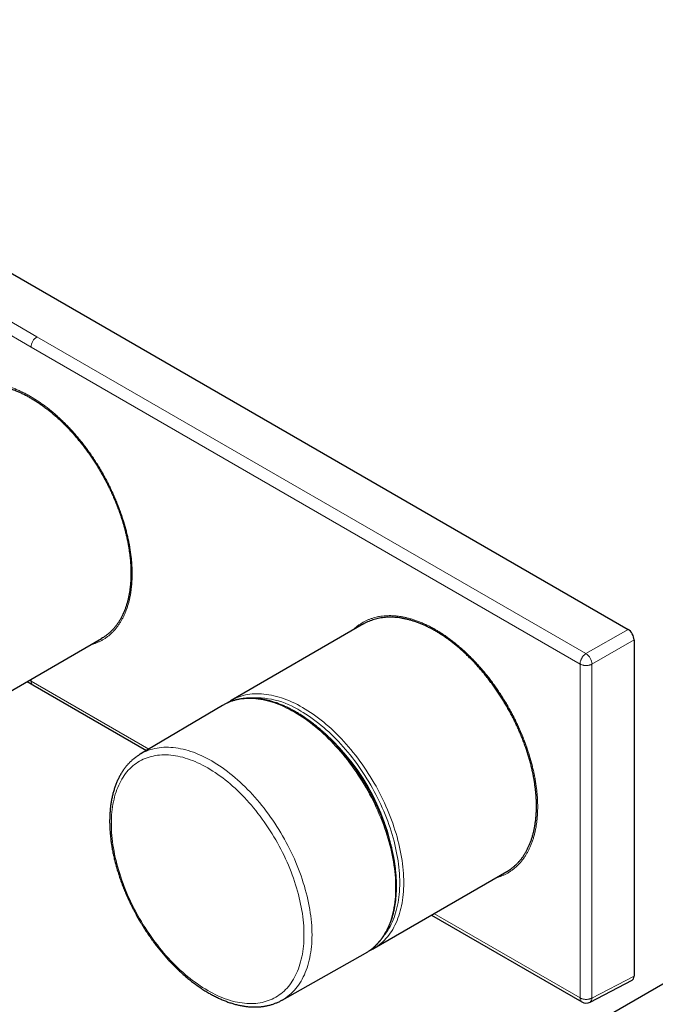
# Model space of a CAD drawing. Units: millimetres. Extents: x 8 to 1157, y 10 to 1044.
# Drawn here: x 837 to 948, y 211 to 383 of the extents above; entities that cross this region are included whole.
import ezdxf

# ---------------------------------------------------------------- set-up
doc = ezdxf.new("R2010")
doc.units = ezdxf.units.MM

msp = doc.modelspace()

# ---------------------------------------------------------------- linework, layer by layer
at = {"color": 7, "linetype": 'Continuous', "lineweight": 30}
for p, q in [((751.29, 387.31), (943.62, 276.28)), ((897.37, 277.22), (874.22, 263.85)), ((830.77, 262.68), (851.56, 274.68)), ((944.68, 274.44), (944.68, 215.65)), ((838.52, 267.15), (839.54, 266.56)), ((839.53, 266.56), (859.4, 255.1)), ((872.73, 262.99), (858.32, 254.46)), ((899.22, 220.55), (922.43, 233.95)), ((972.84, 227.62), (939.6, 208.44)), ((909.24, 226.34), (935.54, 211.16)), ((883.14, 211.48), (897.73, 219.69)), ((936.98, 211.13), (944.35, 214.95))]:
    msp.add_line(p, q, dxfattribs=at)
at = {"color": 252, "linetype": 'Continuous', "lineweight": 0}
for p, q in [((840.26, 327.42), (744.3, 382.84)), ((839.22, 325.63), (743.27, 381.02)), ((936.26, 272.03), (840.26, 327.42)), ((935.23, 270.21), (839.22, 325.63)), ((943.62, 276.28), (936.26, 272.03)), ((944.68, 274.44), (937.32, 270.19)), ((839.22, 267.22), (838.93, 267.39)), ((839.22, 267.55), (839.22, 267.22)), ((859.81, 255.34), (839.22, 267.22)), ((935.23, 211.85), (909.68, 226.59)), ((944.68, 215.65), (937.32, 211.84))]:
    msp.add_line(p, q, dxfattribs=at)
at = {"color": 252, "linetype": 'Continuous', "lineweight": 0, "flags": 128}
for points in [[(897.89, 219.79), (898.13, 219.93), (898.44, 220.14), (898.75, 220.37), (899.04, 220.61), (899.33, 220.86), (899.6, 221.13), (899.87, 221.42), (900.13, 221.71), (900.38, 222.02), (900.61, 222.34), (900.84, 222.68), (901.05, 223.03), (901.26, 223.39), (901.45, 223.76), (901.64, 224.15), (901.81, 224.54), (901.97, 224.95), (902.12, 225.37), (902.25, 225.8), (902.38, 226.25), (902.49, 226.7), (902.59, 227.16), (902.68, 227.63), (902.76, 228.11), (902.83, 228.6), (902.88, 229.1), (902.93, 229.61), (902.96, 230.13), (902.97, 230.65), (902.98, 231.18), (902.97, 231.72), (902.96, 232.26), (902.93, 232.81), (902.88, 233.37), (902.83, 233.93), (902.76, 234.5), (902.68, 235.07), (902.59, 235.65), (902.49, 236.23), (902.38, 236.81), (902.25, 237.4), (902.12, 237.99), (901.97, 238.58), (901.81, 239.17), (901.64, 239.77), (901.45, 240.36), (901.26, 240.96), (901.05, 241.56), (900.84, 242.16), (900.61, 242.75), (900.38, 243.35), (900.13, 243.94), (899.87, 244.54), (899.6, 245.13), (899.33, 245.71), (899.04, 246.3), (898.75, 246.88), (898.44, 247.46), (898.13, 248.03), (897.8, 248.6), (897.47, 249.17), (897.13, 249.72), (896.78, 250.28), (896.43, 250.82), (896.07, 251.37), (895.69, 251.9), (895.32, 252.43), (894.93, 252.94), (894.54, 253.46), (894.14, 253.96), (893.74, 254.45), (893.33, 254.94), (892.91, 255.41), (892.49, 255.88), (892.07, 256.34), (891.64, 256.78), (891.21, 257.22), (890.77, 257.64), (890.33, 258.06), (889.88, 258.46), (889.43, 258.85), (888.98, 259.23), (888.53, 259.59), (888.07, 259.95), (887.61, 260.29), (887.15, 260.62), (886.69, 260.93), (886.23, 261.23), (885.77, 261.52), (885.31, 261.79), (884.84, 262.05), (884.38, 262.3), (883.92, 262.53), (883.46, 262.75), (883, 262.95), (882.54, 263.14), (882.08, 263.31), (881.63, 263.47), (881.18, 263.61), (880.73, 263.74), (880.29, 263.85), (879.84, 263.95), (879.41, 264.03), (878.97, 264.1), (878.54, 264.15), (878.12, 264.18), (877.7, 264.2), (877.28, 264.2), (876.87, 264.19), (876.47, 264.16), (876.07, 264.12), (875.68, 264.06), (875.29, 263.98), (874.92, 263.89), (874.55, 263.79), (874.18, 263.67), (873.83, 263.53), (873.48, 263.38), (873.14, 263.21), (872.9, 263.09)], [(886.72, 262.62), (886.26, 262.88), (885.8, 263.12), (885.34, 263.35), (884.88, 263.57), (884.42, 263.77), (883.96, 263.96), (883.5, 264.13), (883.05, 264.29), (882.6, 264.43), (882.15, 264.56), (881.7, 264.67), (881.26, 264.77), (880.82, 264.85), (880.39, 264.92), (879.96, 264.97), (879.53, 265), (879.11, 265.02), (878.7, 265.02), (878.29, 265.01), (877.88, 264.98), (877.49, 264.94), (877.1, 264.88), (876.71, 264.81), (876.33, 264.72), (875.96, 264.61), (875.6, 264.49), (875.24, 264.35), (874.89, 264.2), (874.55, 264.03), (874.38, 263.94)], [(900.94, 222.77), (901.14, 223.02), (901.37, 223.33), (901.59, 223.66), (901.81, 224.01), (902.01, 224.36), (902.2, 224.73), (902.38, 225.1), (902.54, 225.49), (902.7, 225.89), (902.85, 226.3), (902.98, 226.73), (903.1, 227.16), (903.22, 227.6), (903.32, 228.06), (903.4, 228.52), (903.48, 228.99), (903.55, 229.47), (903.6, 229.96), (903.64, 230.46), (903.67, 230.96), (903.69, 231.48), (903.69, 232), (903.69, 232.52), (903.67, 233.06), (903.64, 233.6), (903.6, 234.14), (903.55, 234.69), (903.48, 235.25), (903.4, 235.81), (903.32, 236.38), (903.22, 236.94), (903.1, 237.52), (902.98, 238.09), (902.85, 238.67), (902.7, 239.25), (902.54, 239.83), (902.38, 240.41), (902.2, 241), (902.01, 241.58), (901.81, 242.17), (901.59, 242.76), (901.37, 243.34), (901.14, 243.92), (900.9, 244.51), (900.65, 245.09), (900.39, 245.67), (900.11, 246.24), (899.83, 246.82), (899.54, 247.39), (899.24, 247.95), (898.94, 248.51), (898.62, 249.07), (898.29, 249.63), (897.96, 250.17), (897.62, 250.72), (897.27, 251.25), (896.92, 251.78), (896.55, 252.3), (896.18, 252.82), (895.8, 253.33), (895.42, 253.83), (895.03, 254.32), (894.64, 254.81), (894.23, 255.28), (893.83, 255.75), (893.42, 256.21), (893, 256.65), (892.58, 257.09), (892.15, 257.52), (891.72, 257.93), (891.29, 258.34), (890.85, 258.73), (890.41, 259.12), (889.97, 259.49), (889.53, 259.85), (889.08, 260.19), (888.63, 260.53), (888.18, 260.85), (887.73, 261.16), (887.28, 261.45), (886.82, 261.74), (886.37, 262)], [(899.39, 220.65), (899.55, 220.75), (899.86, 220.96), (900.17, 221.19), (900.46, 221.43), (900.75, 221.68), (901.02, 221.95), (901.29, 222.23), (901.55, 222.53), (901.8, 222.84), (902.03, 223.16), (902.26, 223.49), (902.47, 223.84), (902.68, 224.2), (902.87, 224.58), (903.06, 224.96), (903.23, 225.36), (903.39, 225.77), (903.54, 226.19), (903.67, 226.62), (903.8, 227.06), (903.91, 227.51), (904.01, 227.98), (904.1, 228.45), (904.18, 228.93), (904.25, 229.42), (904.3, 229.92), (904.35, 230.43), (904.38, 230.94), (904.39, 231.47), (904.4, 232), (904.39, 232.54), (904.38, 233.08), (904.35, 233.63), (904.3, 234.19), (904.25, 234.75), (904.18, 235.32), (904.1, 235.89), (904.01, 236.46), (903.91, 237.04), (903.8, 237.63), (903.67, 238.22), (903.54, 238.81), (903.39, 239.4), (903.23, 239.99), (903.06, 240.59), (902.87, 241.18), (902.68, 241.78), (902.47, 242.38), (902.26, 242.97), (902.03, 243.57), (901.8, 244.17), (901.55, 244.76), (901.29, 245.35), (901.02, 245.95), (900.75, 246.53), (900.46, 247.12), (900.17, 247.7), (899.86, 248.28), (899.55, 248.85), (899.22, 249.42), (898.89, 249.99), (898.55, 250.54), (898.2, 251.1), (897.85, 251.64), (897.48, 252.19), (897.11, 252.72), (896.74, 253.25), (896.35, 253.76), (895.96, 254.28), (895.56, 254.78), (895.16, 255.27), (894.75, 255.76), (894.33, 256.23), (893.91, 256.7), (893.49, 257.16), (893.06, 257.6), (892.62, 258.04), (892.19, 258.46), (891.74, 258.88), (891.3, 259.28), (890.85, 259.67), (890.4, 260.05), (889.94, 260.41), (889.49, 260.77), (889.03, 261.11), (888.57, 261.44), (888.11, 261.75), (887.65, 262.05), (887.19, 262.34), (886.72, 262.62)], [(858.32, 254.46), (858.4, 254.51), (858.73, 254.69), (859.07, 254.85), (859.41, 255), (859.76, 255.14), (860.12, 255.26), (860.49, 255.36), (860.87, 255.45), (861.25, 255.53), (861.64, 255.59), (862.03, 255.63), (862.43, 255.66), (862.84, 255.67), (863.25, 255.67), (863.67, 255.65), (864.09, 255.61), (864.52, 255.56), (864.95, 255.5), (865.38, 255.42), (865.82, 255.32), (866.27, 255.21), (866.71, 255.08), (867.16, 254.94), (867.61, 254.79), (868.06, 254.61), (868.52, 254.43), (868.97, 254.23), (869.43, 254.01), (869.89, 253.78), (870.35, 253.54), (870.81, 253.28), (871.27, 253.01), (871.73, 252.72), (872.18, 252.42), (872.64, 252.11), (873.1, 251.78), (873.55, 251.44), (874, 251.09), (874.46, 250.73), (874.9, 250.35), (875.35, 249.97), (875.79, 249.57), (876.23, 249.16), (876.66, 248.73), (877.1, 248.3), (877.52, 247.86), (877.94, 247.41), (878.36, 246.94), (878.77, 246.47), (879.18, 245.99), (879.58, 245.5), (879.98, 245), (880.36, 244.49), (880.75, 243.98), (881.12, 243.45), (881.49, 242.92), (881.85, 242.39), (882.2, 241.84), (882.55, 241.29), (882.89, 240.74), (883.22, 240.18), (883.54, 239.61), (883.85, 239.05), (884.15, 238.47), (884.44, 237.89), (884.73, 237.31), (885, 236.73), (885.27, 236.14), (885.52, 235.55), (885.77, 234.96), (886, 234.37), (886.23, 233.78), (886.44, 233.19), (886.65, 232.59), (886.84, 232), (887.02, 231.41), (887.19, 230.82), (887.35, 230.23), (887.5, 229.64), (887.63, 229.06), (887.76, 228.47), (887.87, 227.89), (887.97, 227.32), (888.06, 226.75), (888.14, 226.18), (888.2, 225.62), (888.26, 225.06), (888.3, 224.51), (888.33, 223.96), (888.35, 223.42), (888.36, 222.88)], [(853.27, 242.33), (853.27, 241.82), (853.29, 241.3), (853.32, 240.78), (853.36, 240.25), (853.41, 239.71), (853.47, 239.17), (853.55, 238.63), (853.63, 238.08), (853.73, 237.52), (853.84, 236.97), (853.96, 236.41), (854.09, 235.85), (854.23, 235.28), (854.38, 234.72), (854.55, 234.15), (854.72, 233.58), (854.91, 233.01), (855.1, 232.44), (855.31, 231.87), (855.52, 231.31), (855.75, 230.74), (855.98, 230.17), (856.23, 229.61), (856.48, 229.04), (856.75, 228.48), (857.02, 227.93), (857.3, 227.37), (857.59, 226.82), (857.89, 226.28), (858.2, 225.73), (858.51, 225.2), (858.84, 224.66), (859.17, 224.14), (859.51, 223.61), (859.85, 223.1), (860.21, 222.59), (860.57, 222.09), (860.93, 221.59), (861.31, 221.11), (861.69, 220.63), (862.07, 220.16), (862.46, 219.7), (862.86, 219.24), (863.26, 218.8), (863.66, 218.36), (864.07, 217.94), (864.48, 217.52), (864.9, 217.12), (865.32, 216.72), (865.75, 216.34), (866.17, 215.97), (866.6, 215.61), (867.04, 215.26), (867.47, 214.92), (867.91, 214.6), (868.35, 214.29), (868.78, 213.99), (869.22, 213.7), (869.67, 213.42), (870.11, 213.16), (870.55, 212.91), (870.99, 212.68), (871.43, 212.46), (871.87, 212.25), (872.3, 212.06), (872.74, 211.88), (873.18, 211.72), (873.61, 211.57), (874.04, 211.43), (874.46, 211.31), (874.89, 211.2), (875.31, 211.11), (875.73, 211.03), (876.14, 210.97), (876.55, 210.92), (876.96, 210.89), (877.36, 210.87), (877.75, 210.87), (878.14, 210.88), (878.53, 210.91), (878.91, 210.95), (879.28, 211), (879.64, 211.08), (880.01, 211.16), (880.36, 211.26), (880.7, 211.38), (881.04, 211.51), (881.37, 211.65), (881.7, 211.81), (882.01, 211.98), (882.32, 212.17), (882.62, 212.37), (882.91, 212.59), (883.19, 212.82), (883.47, 213.06), (883.73, 213.31), (883.99, 213.58), (884.23, 213.86), (884.47, 214.16), (884.69, 214.47), (884.91, 214.79), (885.11, 215.12), (885.31, 215.46), (885.49, 215.82), (885.67, 216.19), (885.83, 216.56), (885.98, 216.95), (886.12, 217.35), (886.25, 217.76), (886.37, 218.19), (886.48, 218.62), (886.58, 219.06), (886.67, 219.51), (886.74, 219.97), (886.8, 220.43), (886.85, 220.91), (886.9, 221.39), (886.92, 221.88), (886.94, 222.38), (886.95, 222.89), (886.94, 223.4), (886.92, 223.92), (886.9, 224.44), (886.85, 224.97), (886.8, 225.51), (886.74, 226.05), (886.67, 226.59), (886.58, 227.14), (886.48, 227.7), (886.37, 228.25), (886.25, 228.81), (886.12, 229.37), (885.98, 229.94), (885.83, 230.5), (885.67, 231.07), (885.49, 231.64), (885.31, 232.21), (885.11, 232.78), (884.91, 233.35), (884.69, 233.91), (884.47, 234.48), (884.23, 235.05), (883.99, 235.61), (883.73, 236.18), (883.47, 236.74), (883.19, 237.29), (882.91, 237.85), (882.62, 238.4), (882.32, 238.94), (882.01, 239.49), (881.7, 240.02), (881.37, 240.56), (881.04, 241.08), (880.7, 241.6), (880.36, 242.12), (880.01, 242.63), (879.64, 243.13), (879.28, 243.62), (878.91, 244.11), (878.53, 244.59), (878.14, 245.06), (877.75, 245.52), (877.36, 245.98), (876.96, 246.42), (876.55, 246.86), (876.14, 247.28), (875.73, 247.7), (875.31, 248.1), (874.89, 248.5), (874.46, 248.88), (874.04, 249.25), (873.61, 249.61), (873.18, 249.96), (872.74, 250.3), (872.3, 250.62), (871.87, 250.93), (871.43, 251.23), (870.99, 251.52), (870.55, 251.8), (870.11, 252.06), (869.67, 252.3), (869.22, 252.54), (868.78, 252.76), (868.35, 252.97), (867.91, 253.16), (867.47, 253.34), (867.04, 253.5), (866.6, 253.65), (866.17, 253.79), (865.75, 253.91), (865.32, 254.02), (864.9, 254.11), (864.48, 254.19), (864.07, 254.25), (863.66, 254.3), (863.26, 254.33), (862.86, 254.35), (862.46, 254.35), (862.07, 254.34), (861.69, 254.31), (861.31, 254.27), (860.93, 254.21), (860.57, 254.14), (860.21, 254.06), (859.85, 253.96), (859.51, 253.84), (859.17, 253.71), (858.84, 253.57), (858.51, 253.41), (858.2, 253.24), (857.89, 253.05), (857.59, 252.85), (857.3, 252.63), (857.02, 252.4), (856.75, 252.16), (856.48, 251.91), (856.23, 251.64), (855.98, 251.36), (855.75, 251.06), (855.52, 250.75), (855.31, 250.43), (855.1, 250.1), (854.91, 249.76), (854.72, 249.4), (854.55, 249.03), (854.38, 248.66), (854.23, 248.27), (854.09, 247.87), (853.96, 247.45), (853.84, 247.03), (853.73, 246.6), (853.63, 246.16), (853.55, 245.71), (853.47, 245.25), (853.41, 244.79), (853.36, 244.31), (853.32, 243.83), (853.29, 243.34), (853.27, 242.84), (853.27, 242.33)], [(888.36, 222.88), (888.35, 222.36), (888.33, 221.84), (888.3, 221.33), (888.26, 220.82), (888.2, 220.33), (888.14, 219.84), (888.06, 219.36), (887.97, 218.89), (887.87, 218.43), (887.76, 217.98), (887.63, 217.55), (887.5, 217.12), (887.35, 216.7), (887.19, 216.3), (887.02, 215.9), (886.84, 215.52), (886.65, 215.15), (886.44, 214.79), (886.23, 214.44), (886, 214.11), (885.77, 213.79), (885.52, 213.48), (885.27, 213.19), (885, 212.91), (884.73, 212.64), (884.44, 212.39), (884.15, 212.15), (883.85, 211.93), (883.54, 211.72), (883.22, 211.52), (883.14, 211.48)]]:
    msp.add_lwpolyline(points, dxfattribs=at)
at = {"color": 7, "linetype": 'Continuous', "lineweight": 30, "flags": 128}
for points in [[(874.38, 263.94), (874.22, 263.85), (874.06, 263.76)], [(872.9, 263.09), (872.81, 263.03), (872.73, 262.99)], [(899.05, 220.46), (899.22, 220.55), (899.39, 220.65)], [(897.73, 219.69), (897.8, 219.74), (897.89, 219.79)]]:
    msp.add_lwpolyline(points, dxfattribs=at)
at = {"color": 252, "linetype": 'Continuous', "lineweight": 0}
for centre, radius, start, end in [((841.53, 325.49), 2.31, 123.5032, 176.6689), ((934.92, 270.03), 2.41, 3.9301, 56.07), ((878.53, 249.86), 14.46, 57.143, 95.9728), ((865.31, 229.84), 37.91, 9.4372, 50.4189), ((936.56, 211.77), 0.769, 303.5016, 4.6223)]:
    msp.add_arc(centre, radius, start, end, dxfattribs=at)
at = {"color": 7, "linetype": 'Continuous', "lineweight": 30}
msp.add_arc((936.29, 212.46), 1.5, 240.0074, 297.4004, dxfattribs=at)
for centre, ratio, start_param, end_param in [((943.62, 275.05), 0.577777, 3.927415, 5.497526), ((943.62, 216.26), 0.576986, 3.115429, 3.926729)]:
    msp.add_ellipse(centre, major_axis=(-0.75, 1.3), ratio=ratio, start_param=start_param, end_param=end_param, dxfattribs=at)
at = {"color": 252, "linetype": 'Continuous', "lineweight": 0}
msp.add_ellipse((937.43, 240.31), major_axis=(0, 120.74), ratio=0.000943, start_param=1.320686, end_param=1.80888, dxfattribs=at)
for points, knots in [([(839.1, 317.01), (838.88, 317.13), (838.44, 317.38), (837.79, 317.71), (837.13, 318.02), (836.48, 318.3), (835.84, 318.55), (835.2, 318.76), (834.59, 318.95), (833.99, 319.1), (833.4, 319.22), (832.82, 319.32), (832.23, 319.39), (831.64, 319.43), (831.04, 319.44), (830.46, 319.43), (829.89, 319.37), (829.33, 319.29), (828.8, 319.18), (828.28, 319.05), (827.79, 318.89), (827.32, 318.7), (826.86, 318.48), (826.4, 318.24), (825.95, 317.96), (825.51, 317.65), (825.09, 317.3), (824.79, 317.04), (824.64, 316.88), (824.61, 316.86)], [0, 0, 0, 0, 0.0391062, 0.0781226, 0.1171018, 0.1560964, 0.1951589, 0.2342846, 0.2710941, 0.3078536, 0.3446074, 0.3813997, 0.4182743, 0.4573761, 0.4963901, 0.5353689, 0.5743653, 0.6134317, 0.65256, 0.6893702, 0.72613, 0.7628837, 0.7996753, 0.8365489, 0.8756508, 0.914665, 0.9536439, 0.9926401, 1, 1, 1, 1]), ([(849.64, 273.57), (849.71, 273.59), (849.95, 273.65), (850.34, 273.78), (850.81, 273.96), (851.27, 274.18), (851.72, 274.42), (852.17, 274.69), (852.6, 275), (853.02, 275.34), (853.41, 275.71), (853.79, 276.1), (854.14, 276.52), (854.47, 276.95), (854.77, 277.39), (855.05, 277.86), (855.32, 278.35), (855.57, 278.87), (855.8, 279.43), (856.02, 280.01), (856.21, 280.62), (856.38, 281.25), (856.53, 281.91), (856.65, 282.56), (856.74, 283.23), (856.82, 283.89), (856.87, 284.57), (856.9, 285.27), (856.91, 285.99), (856.9, 286.74), (856.87, 287.52), (856.81, 288.3), (856.72, 289.1), (856.62, 289.91), (856.49, 290.72), (856.34, 291.51), (856.18, 292.3), (855.99, 293.08), (855.79, 293.88), (855.56, 294.69), (855.3, 295.52), (855.02, 296.37), (854.72, 297.22), (854.4, 298.06), (854.05, 298.91), (853.69, 299.73), (853.32, 300.54), (852.95, 301.32), (852.55, 302.1), (852.14, 302.87), (851.7, 303.65), (851.24, 304.44), (850.76, 305.22), (850.26, 306), (849.74, 306.76), (849.21, 307.51), (848.68, 308.24), (848.14, 308.93), (847.6, 309.59), (847.06, 310.24), (846.5, 310.87), (845.93, 311.49), (845.33, 312.11), (844.71, 312.72), (844.09, 313.31), (843.46, 313.87), (842.82, 314.41), (842.19, 314.92), (841.56, 315.39), (840.95, 315.83), (840.33, 316.25), (839.72, 316.64), (839.3, 316.89), (839.1, 317.01)], [0, 0, 0, 0, 0.006039, 0.019792, 0.033542, 0.047306, 0.061101, 0.07573, 0.090325, 0.104908, 0.119497, 0.134112, 0.148751, 0.162523, 0.176275, 0.190025, 0.203789, 0.217584, 0.232213, 0.246808, 0.261391, 0.27598, 0.290596, 0.305234, 0.319006, 0.332758, 0.346508, 0.360273, 0.374067, 0.388696, 0.403292, 0.417874, 0.432463, 0.447079, 0.461718, 0.475489, 0.489241, 0.502991, 0.516756, 0.530551, 0.545179, 0.559775, 0.574357, 0.588947, 0.603562, 0.618201, 0.631972, 0.645725, 0.659475, 0.673239, 0.687034, 0.701662, 0.716258, 0.730841, 0.74543, 0.760045, 0.774684, 0.788455, 0.802208, 0.815958, 0.829722, 0.843517, 0.858146, 0.872742, 0.887325, 0.901914, 0.916529, 0.931166, 0.944937, 0.958689, 0.972439, 0.986204, 1, 1, 1, 1]), ([(920.5, 232.83), (920.57, 232.85), (920.81, 232.91), (921.2, 233.05), (921.68, 233.23), (922.14, 233.44), (922.59, 233.69), (923.04, 233.97), (923.48, 234.28), (923.9, 234.62), (924.3, 234.99), (924.68, 235.38), (925.03, 235.8), (925.36, 236.23), (925.67, 236.68), (925.95, 237.15), (926.22, 237.64), (926.47, 238.16), (926.71, 238.72), (926.92, 239.31), (927.12, 239.92), (927.29, 240.55), (927.44, 241.2), (927.56, 241.86), (927.66, 242.53), (927.73, 243.19), (927.79, 243.87), (927.82, 244.56), (927.83, 245.29), (927.82, 246.04), (927.78, 246.81), (927.72, 247.6), (927.64, 248.4), (927.53, 249.21), (927.4, 250.01), (927.25, 250.81), (927.09, 251.59), (926.9, 252.38), (926.69, 253.17), (926.46, 253.98), (926.2, 254.81), (925.92, 255.66), (925.61, 256.5), (925.29, 257.35), (924.94, 258.19), (924.58, 259.02), (924.21, 259.82), (923.82, 260.6), (923.43, 261.37), (923.01, 262.14), (922.57, 262.92), (922.11, 263.7), (921.62, 264.49), (921.12, 265.27), (920.6, 266.03), (920.06, 266.78), (919.53, 267.5), (918.99, 268.19), (918.45, 268.85), (917.9, 269.49), (917.34, 270.12), (916.76, 270.75), (916.16, 271.36), (915.54, 271.97), (914.92, 272.56), (914.28, 273.12), (913.64, 273.66), (913.01, 274.17), (912.39, 274.64), (911.77, 275.08), (911.16, 275.49), (910.54, 275.89), (909.91, 276.26), (909.26, 276.62), (908.61, 276.96), (907.95, 277.26), (907.3, 277.54), (906.65, 277.79), (906.02, 278), (905.4, 278.19), (904.81, 278.34), (904.22, 278.46), (903.63, 278.56), (903.04, 278.63), (902.45, 278.67), (901.86, 278.68), (901.27, 278.66), (900.7, 278.61), (900.14, 278.53), (899.61, 278.42), (899.09, 278.29), (898.61, 278.12), (898.13, 277.94), (897.67, 277.72), (897.21, 277.48), (896.76, 277.2), (896.32, 276.89), (895.9, 276.54), (895.6, 276.28), (895.45, 276.12), (895.43, 276.09)], [0, 0, 0, 0, 0.0043946, 0.0144031, 0.0244095, 0.0344259, 0.0444642, 0.0551107, 0.0657331, 0.0763455, 0.0869624, 0.097598, 0.1082514, 0.118274, 0.1282825, 0.1382889, 0.1483052, 0.1583435, 0.1689901, 0.1796124, 0.1902248, 0.2008417, 0.2114773, 0.2221308, 0.2321533, 0.2421618, 0.2521682, 0.2621846, 0.2722228, 0.2828694, 0.2934917, 0.3041042, 0.314721, 0.3253567, 0.3360101, 0.3460327, 0.3560411, 0.3660475, 0.3760639, 0.3861022, 0.3967487, 0.4073711, 0.4179835, 0.4286004, 0.439236, 0.4498894, 0.459912, 0.4699205, 0.4799269, 0.4899432, 0.4999815, 0.5106281, 0.5212504, 0.5318629, 0.5424797, 0.5531153, 0.5637688, 0.5737913, 0.5837998, 0.5938062, 0.6038226, 0.6138608, 0.6245074, 0.6351298, 0.6457422, 0.6563591, 0.6669947, 0.6776481, 0.6876707, 0.6976791, 0.7076855, 0.7177019, 0.7277402, 0.7383867, 0.7490091, 0.7596215, 0.7702384, 0.780874, 0.7915274, 0.8015499, 0.8115584, 0.8215648, 0.8315812, 0.8416195, 0.852266, 0.8628884, 0.8735008, 0.8841177, 0.8947533, 0.9054067, 0.9154292, 0.9254377, 0.9354441, 0.9454605, 0.9554988, 0.9661455, 0.9767679, 0.9873803, 0.9979972, 1, 1, 1, 1]), ([(937.32, 270.19), (937.28, 270.17), (937.19, 270.12), (937.04, 270.07), (936.9, 270.03), (936.75, 269.99), (936.58, 269.97), (936.42, 269.96), (936.29, 269.95), (936.18, 269.96), (936.1, 269.96), (936.01, 269.97), (935.93, 269.98), (935.85, 269.99), (935.77, 270.01), (935.66, 270.03), (935.52, 270.08), (935.37, 270.14), (935.27, 270.19), (935.23, 270.21)], [0, 0, 0, 0, 0.07876, 0.152877, 0.222349, 0.287175, 0.366362, 0.437293, 0.499967, 0.537452, 0.574666, 0.611609, 0.648281, 0.684683, 0.720813, 0.756674, 0.83925, 0.920358, 1, 1, 1, 1]), ([(935.23, 211.85), (935.23, 221.87), (935.23, 241.32), (935.23, 260.78), (935.23, 270.21)], [0, 0, 0, 0, 0.515352, 1, 1, 1, 1]), ([(839.54, 266.56), (839.53, 266.56), (839.5, 266.57), (839.44, 266.62), (839.37, 266.71), (839.31, 266.81), (839.26, 266.93), (839.23, 267.07), (839.23, 267.17), (839.22, 267.22)], [0, 0, 0, 0, 0.003832, 0.16986, 0.335888, 0.501916, 0.667944, 0.833972, 1, 1, 1, 1]), ([(937.32, 211.84), (937.28, 211.81), (937.19, 211.77), (937.04, 211.71), (936.89, 211.67), (936.73, 211.63), (936.57, 211.61), (936.42, 211.6), (936.27, 211.6), (936.11, 211.6), (935.94, 211.62), (935.76, 211.65), (935.61, 211.69), (935.46, 211.74), (935.34, 211.79), (935.26, 211.83), (935.23, 211.85)], [0, 0, 0, 0, 0.077825, 0.153609, 0.22735, 0.299049, 0.368704, 0.436317, 0.501886, 0.565412, 0.646912, 0.724784, 0.799028, 0.869644, 0.936635, 1, 1, 1, 1]), ([(935.54, 211.17), (935.54, 211.17), (935.5, 211.18), (935.44, 211.24), (935.36, 211.32), (935.3, 211.43), (935.26, 211.56), (935.23, 211.7), (935.23, 211.8), (935.23, 211.85)], [0, 0, 0, 0, 0.016646, 0.180538, 0.344431, 0.508323, 0.672215, 0.836108, 1, 1, 1, 1])]:
    msp.add_open_spline(points, degree=3, knots=knots, dxfattribs=at)
at = {"color": 7, "linetype": 'Continuous', "lineweight": 30}
for points, knots in [([(826.56, 317.98), (826.61, 318), (826.79, 318.11), (827.13, 318.28), (827.58, 318.49), (828.05, 318.66), (828.52, 318.81), (828.97, 318.92), (829.39, 319.01), (829.77, 319.07), (830.16, 319.12), (830.54, 319.15), (830.93, 319.16), (831.31, 319.17), (831.7, 319.16), (832.09, 319.13), (832.48, 319.1), (832.86, 319.05), (833.25, 318.99), (833.63, 318.92), (834.02, 318.83), (834.47, 318.72), (834.99, 318.58), (835.57, 318.39), (836.15, 318.18), (836.74, 317.94), (837.34, 317.68), (837.93, 317.39), (838.53, 317.08), (839.12, 316.75), (839.72, 316.39), (840.32, 316.01), (840.91, 315.61), (841.5, 315.19), (842.09, 314.74), (842.68, 314.28), (843.26, 313.79), (843.83, 313.28), (844.41, 312.75), (844.97, 312.21), (845.53, 311.64), (846.08, 311.06), (846.62, 310.46), (847.15, 309.85), (847.68, 309.22), (848.19, 308.58), (848.69, 307.92), (849.18, 307.25), (849.67, 306.56), (850.14, 305.87), (850.59, 305.16), (851.04, 304.44), (851.47, 303.71), (851.88, 302.98), (852.28, 302.24), (852.66, 301.5), (853.04, 300.74), (853.39, 299.98), (853.73, 299.22), (854.05, 298.45), (854.36, 297.68), (854.62, 296.96), (854.85, 296.3), (855.06, 295.7), (855.25, 295.09), (855.43, 294.48), (855.6, 293.85), (855.77, 293.22), (855.92, 292.58), (856.06, 291.94), (856.19, 291.28), (856.31, 290.62), (856.41, 289.96), (856.5, 289.28), (856.58, 288.58), (856.64, 287.86), (856.68, 287.16), (856.7, 286.46), (856.7, 285.77), (856.68, 285.09), (856.64, 284.43), (856.58, 283.77), (856.5, 283.13), (856.4, 282.51), (856.28, 281.91), (856.15, 281.32), (855.99, 280.75), (855.81, 280.2), (855.62, 279.66), (855.4, 279.15), (855.17, 278.65), (854.92, 278.17), (854.65, 277.72), (854.36, 277.28), (854.06, 276.87), (853.74, 276.48), (853.4, 276.11), (853.05, 275.77), (852.68, 275.45), (852.29, 275.15), (851.92, 274.89), (851.67, 274.74), (851.56, 274.68)], [0, 0, 0, 0, 0.003444, 0.014197, 0.024946, 0.035694, 0.046492, 0.057291, 0.065369, 0.073448, 0.081547, 0.089647, 0.097361, 0.105076, 0.112808, 0.120541, 0.127921, 0.135301, 0.142696, 0.150092, 0.157385, 0.164682, 0.175365, 0.186059, 0.196764, 0.207468, 0.218221, 0.228974, 0.239722, 0.250471, 0.261269, 0.272066, 0.282749, 0.293444, 0.304148, 0.314853, 0.325606, 0.336359, 0.347108, 0.357856, 0.368654, 0.379452, 0.390134, 0.400829, 0.411533, 0.422237, 0.43299, 0.443743, 0.454491, 0.465239, 0.476036, 0.486834, 0.497524, 0.508226, 0.518933, 0.529639, 0.540395, 0.551151, 0.561894, 0.572637, 0.583429, 0.594221, 0.602612, 0.611002, 0.619416, 0.62783, 0.636746, 0.645662, 0.654605, 0.663549, 0.673048, 0.682546, 0.692079, 0.701612, 0.712294, 0.722989, 0.733693, 0.744398, 0.755151, 0.765904, 0.776652, 0.787401, 0.798199, 0.808997, 0.819679, 0.830374, 0.841078, 0.851782, 0.862535, 0.873288, 0.884036, 0.894784, 0.905582, 0.91638, 0.927062, 0.937757, 0.948461, 0.959166, 0.969919, 0.980672, 0.991421, 1, 1, 1, 1]), ([(922.43, 233.95), (922.52, 234), (922.74, 234.13), (923.08, 234.36), (923.46, 234.65), (923.85, 234.97), (924.21, 235.32), (924.56, 235.68), (924.89, 236.07), (925.2, 236.48), (925.49, 236.91), (925.76, 237.36), (926.01, 237.82), (926.25, 238.31), (926.47, 238.83), (926.67, 239.37), (926.86, 239.92), (927.02, 240.49), (927.17, 241.08), (927.29, 241.68), (927.39, 242.3), (927.48, 242.92), (927.54, 243.56), (927.59, 244.22), (927.61, 244.9), (927.62, 245.59), (927.6, 246.3), (927.56, 247.01), (927.51, 247.73), (927.43, 248.46), (927.33, 249.19), (927.22, 249.92), (927.09, 250.66), (926.93, 251.41), (926.76, 252.18), (926.56, 252.95), (926.35, 253.72), (926.11, 254.49), (925.86, 255.27), (925.59, 256.03), (925.31, 256.8), (925.01, 257.56), (924.7, 258.31), (924.36, 259.07), (924, 259.84), (923.63, 260.6), (923.24, 261.35), (922.84, 262.1), (922.42, 262.84), (921.99, 263.56), (921.55, 264.27), (921.1, 264.97), (920.64, 265.66), (920.16, 266.34), (919.66, 267.02), (919.15, 267.69), (918.63, 268.34), (918.1, 268.98), (917.57, 269.6), (917.02, 270.2), (916.48, 270.78), (915.93, 271.33), (915.37, 271.87), (914.81, 272.4), (914.23, 272.92), (913.64, 273.41), (913.05, 273.89), (912.46, 274.34), (911.86, 274.77), (911.26, 275.18), (910.67, 275.56), (910.08, 275.91), (909.49, 276.25), (908.9, 276.56), (908.3, 276.86), (907.7, 277.13), (907.1, 277.37), (906.51, 277.59), (905.92, 277.78), (905.34, 277.95), (904.77, 278.09), (904.21, 278.2), (903.65, 278.29), (903.1, 278.36), (902.54, 278.39), (902, 278.41), (901.46, 278.39), (900.94, 278.35), (900.42, 278.29), (899.92, 278.19), (899.44, 278.08), (898.97, 277.94), (898.51, 277.77), (898.05, 277.58), (897.68, 277.39), (897.45, 277.26), (897.38, 277.21)], [0, 0, 0, 0, 0.0071913, 0.016569, 0.027503, 0.03845, 0.0492342, 0.0600184, 0.0708526, 0.0816867, 0.0922309, 0.1027751, 0.1133659, 0.1239567, 0.1348505, 0.145757, 0.1565287, 0.1673005, 0.1781219, 0.1889434, 0.1995201, 0.2100968, 0.2207206, 0.2313444, 0.2422382, 0.2531447, 0.2639164, 0.2746882, 0.2855096, 0.2963311, 0.3069078, 0.3174845, 0.3281083, 0.3387321, 0.3496258, 0.3605324, 0.3713041, 0.3820758, 0.3928972, 0.4037187, 0.4142954, 0.4248721, 0.4354959, 0.4461197, 0.4570134, 0.46792, 0.4786917, 0.4894634, 0.5002849, 0.5111064, 0.5216831, 0.5322598, 0.5428836, 0.5535074, 0.5644415, 0.5753885, 0.5861727, 0.5969569, 0.607791, 0.6186251, 0.6291693, 0.6397135, 0.6503043, 0.6608951, 0.6717889, 0.6826954, 0.6934672, 0.7042389, 0.7150604, 0.7258818, 0.7364586, 0.7470353, 0.7576591, 0.7682829, 0.7791766, 0.7900831, 0.8008548, 0.8116265, 0.8224479, 0.8332694, 0.8438461, 0.8544228, 0.8650465, 0.8756703, 0.886564, 0.8974705, 0.9082422, 0.9190139, 0.9298353, 0.9406567, 0.9512334, 0.9618101, 0.9724338, 0.9830576, 0.9939917, 1, 1, 1, 1]), ([(897.9, 219.79), (897.9, 219.8), (897.99, 219.84), (898.14, 219.94), (898.37, 220.09), (898.6, 220.25), (898.82, 220.42), (899.04, 220.6), (899.25, 220.78), (899.45, 220.97), (899.66, 221.17), (899.85, 221.37), (900.04, 221.58), (900.23, 221.8), (900.41, 222.02), (900.59, 222.25), (900.76, 222.49), (900.92, 222.74), (901.08, 222.99), (901.24, 223.25), (901.38, 223.51), (901.53, 223.78), (901.66, 224.06), (901.79, 224.35), (901.92, 224.64), (902.04, 224.93), (902.15, 225.23), (902.26, 225.54), (902.36, 225.85), (902.46, 226.17), (902.54, 226.5), (902.63, 226.83), (902.7, 227.16), (902.77, 227.5), (902.84, 227.84), (902.89, 228.19), (902.95, 228.55), (902.99, 228.9), (903.03, 229.27), (903.06, 229.63), (903.09, 230), (903.11, 230.38), (903.12, 230.76), (903.13, 231.14), (903.13, 231.52), (903.13, 231.91), (903.11, 232.31), (903.1, 232.7), (903.07, 233.1), (903.04, 233.5), (903, 233.91), (902.96, 234.31), (902.91, 234.72), (902.86, 235.13), (902.79, 235.55), (902.73, 235.96), (902.65, 236.38), (902.57, 236.8), (902.49, 237.22), (902.39, 237.64), (902.3, 238.06), (902.19, 238.49), (902.08, 238.91), (901.97, 239.34), (901.84, 239.77), (901.72, 240.2), (901.58, 240.62), (901.44, 241.05), (901.3, 241.48), (901.15, 241.91), (900.99, 242.34), (900.83, 242.76), (900.67, 243.19), (900.49, 243.62), (900.32, 244.04), (900.13, 244.47), (899.95, 244.89), (899.75, 245.31), (899.55, 245.74), (899.35, 246.16), (899.14, 246.57), (898.93, 246.99), (898.71, 247.4), (898.49, 247.82), (898.27, 248.23), (898.03, 248.63), (897.8, 249.04), (897.56, 249.44), (897.31, 249.84), (897.07, 250.24), (896.81, 250.63), (896.56, 251.02), (896.3, 251.41), (896.03, 251.79), (895.76, 252.17), (895.49, 252.55), (895.22, 252.92), (894.94, 253.29), (894.66, 253.65), (894.37, 254.01), (894.08, 254.36), (893.79, 254.71), (893.5, 255.06), (893.2, 255.4), (892.9, 255.74), (892.59, 256.07), (892.29, 256.4), (891.98, 256.72), (891.67, 257.03), (891.36, 257.34), (891.04, 257.65), (890.73, 257.95), (890.41, 258.24), (890.09, 258.53), (889.77, 258.81), (889.44, 259.08), (889.12, 259.35), (888.79, 259.61), (888.46, 259.87), (888.13, 260.12), (887.8, 260.36), (887.47, 260.6), (887.14, 260.83), (886.81, 261.05), (886.47, 261.27), (886.14, 261.48), (885.8, 261.68), (885.47, 261.87), (885.13, 262.06), (884.8, 262.24), (884.47, 262.41), (884.13, 262.58), (883.8, 262.74), (883.46, 262.89), (883.13, 263.03), (882.8, 263.17), (882.47, 263.29), (882.14, 263.41), (881.81, 263.52), (881.48, 263.63), (881.15, 263.72), (880.82, 263.81), (880.5, 263.89), (880.18, 263.96), (879.86, 264.03), (879.54, 264.08), (879.22, 264.13), (878.91, 264.17), (878.59, 264.2), (878.28, 264.23), (877.98, 264.24), (877.67, 264.25), (877.37, 264.25), (877.07, 264.24), (876.77, 264.22), (876.48, 264.2), (876.19, 264.16), (875.9, 264.12), (875.62, 264.07), (875.34, 264.01), (875.06, 263.95), (874.79, 263.87), (874.52, 263.79), (874.25, 263.7), (873.99, 263.6), (873.74, 263.5), (873.48, 263.38), (873.23, 263.26), (873.04, 263.16), (872.94, 263.1), (872.91, 263.09)], [0, 0, 0, 0, 0.0001753, 0.0060868, 0.0119984, 0.0179109, 0.023825, 0.0297414, 0.0356607, 0.0415837, 0.0475108, 0.0534425, 0.0593793, 0.0653215, 0.0712693, 0.077223, 0.0831827, 0.0891484, 0.0951201, 0.1010977, 0.1070811, 0.11307, 0.1190643, 0.1250636, 0.1310677, 0.1370762, 0.1430889, 0.1491054, 0.1551254, 0.1611485, 0.1671745, 0.1732029, 0.1792336, 0.1852662, 0.1913004, 0.197336, 0.2033728, 0.2094106, 0.2154491, 0.2214881, 0.2275276, 0.2335674, 0.2396073, 0.2456472, 0.2516869, 0.2577265, 0.2637658, 0.2698047, 0.2758432, 0.2818813, 0.2879189, 0.293956, 0.2999926, 0.3060286, 0.312064, 0.3180988, 0.3241331, 0.3301667, 0.3361998, 0.3422323, 0.3482643, 0.3542957, 0.3603265, 0.3663568, 0.3723867, 0.378416, 0.3844448, 0.3904732, 0.3965011, 0.4025286, 0.4085557, 0.4145825, 0.4206089, 0.4266349, 0.4326607, 0.4386862, 0.4447114, 0.4507364, 0.4567612, 0.4627858, 0.4688103, 0.4748346, 0.4808588, 0.486883, 0.4929071, 0.4989311, 0.5049551, 0.5109792, 0.5170033, 0.5230274, 0.5290516, 0.5350759, 0.5411004, 0.547125, 0.5531498, 0.5591748, 0.5652001, 0.5712256, 0.5772514, 0.5832775, 0.5893039, 0.5953306, 0.6013578, 0.6073853, 0.6134133, 0.6194417, 0.6254706, 0.6315, 0.6375299, 0.6435603, 0.6495913, 0.6556228, 0.6616549, 0.6676876, 0.673721, 0.6797549, 0.6857894, 0.6918246, 0.6978604, 0.7038969, 0.7099339, 0.7159716, 0.7220099, 0.7280487, 0.7340881, 0.740128, 0.7461683, 0.7522091, 0.7582502, 0.7642916, 0.7703332, 0.7763749, 0.7824166, 0.7884581, 0.7944993, 0.80054, 0.8065801, 0.8126194, 0.8186576, 0.8246945, 0.8307299, 0.8367635, 0.842795, 0.8488241, 0.8548506, 0.860874, 0.8668941, 0.8729105, 0.8789229, 0.8849309, 0.8909342, 0.8969325, 0.9029255, 0.9089129, 0.9148946, 0.9208704, 0.92684, 0.9328036, 0.9387611, 0.9447126, 0.9506581, 0.9565981, 0.9625327, 0.9684624, 0.9743877, 0.980309, 0.986227, 0.9921423, 0.9980556, 1, 1, 1, 1]), ([(874.05, 263.75), (873.99, 263.71), (873.85, 263.63), (873.67, 263.51), (873.56, 263.43), (873.52, 263.4)], [0, 0, 0, 0, 0.3436456, 0.7758436, 1, 1, 1, 1]), ([(893.23, 255.36), (893.28, 255.31), (893.42, 255.15), (893.66, 254.88), (893.94, 254.56), (894.22, 254.22), (894.5, 253.89), (894.78, 253.54), (895.05, 253.2), (895.32, 252.85), (895.58, 252.49), (895.85, 252.13), (896.1, 251.77), (896.36, 251.4), (896.61, 251.03), (896.86, 250.66), (897.1, 250.28), (897.34, 249.9), (897.58, 249.52), (897.81, 249.14), (898.04, 248.75), (898.26, 248.36), (898.48, 247.96), (898.69, 247.57), (898.9, 247.17), (899.1, 246.77), (899.3, 246.37), (899.5, 245.97), (899.69, 245.56), (899.87, 245.16), (900.05, 244.75), (900.23, 244.35), (900.4, 243.94), (900.56, 243.53), (900.72, 243.12), (900.88, 242.71), (901.02, 242.3), (901.17, 241.89), (901.29, 241.54), (901.35, 241.32), (901.38, 241.24)], [0, 0, 0, 0, 0.0128, 0.039767, 0.066736, 0.093707, 0.12068, 0.147655, 0.174632, 0.20161, 0.228589, 0.25557, 0.282552, 0.309536, 0.33652, 0.363505, 0.39049, 0.417476, 0.444463, 0.47145, 0.498437, 0.525424, 0.552412, 0.579398, 0.606385, 0.633371, 0.660357, 0.687341, 0.714325, 0.741308, 0.76829, 0.79527, 0.82225, 0.849227, 0.876203, 0.903178, 0.93015, 0.957121, 0.984089, 1, 1, 1, 1]), ([(858.32, 254.46), (858.25, 254.42), (858.1, 254.33), (857.87, 254.18), (857.64, 254.02), (857.41, 253.85), (857.19, 253.67), (856.98, 253.49), (856.77, 253.3), (856.56, 253.1), (856.36, 252.9), (856.16, 252.69), (855.97, 252.47), (855.79, 252.24), (855.61, 252.01), (855.43, 251.77), (855.26, 251.52), (855.1, 251.27), (854.94, 251.01), (854.79, 250.74), (854.64, 250.47), (854.5, 250.19), (854.37, 249.91), (854.24, 249.61), (854.11, 249.32), (854, 249.01), (853.89, 248.7), (853.78, 248.39), (853.68, 248.07), (853.59, 247.74), (853.5, 247.41), (853.42, 247.07), (853.35, 246.73), (853.28, 246.39), (853.22, 246.04), (853.17, 245.68), (853.12, 245.32), (853.08, 244.96), (853.05, 244.59), (853.02, 244.22), (853, 243.84), (852.98, 243.46), (852.97, 243.09), (852.97, 242.85), (852.97, 242.74)], [0, 0, 0, 0, 0.021196, 0.044561, 0.06793, 0.09131, 0.114705, 0.138119, 0.161558, 0.185026, 0.208526, 0.232061, 0.255635, 0.27925, 0.302907, 0.326609, 0.350355, 0.374147, 0.397984, 0.421865, 0.44579, 0.469756, 0.493764, 0.51781, 0.541893, 0.566009, 0.590158, 0.614336, 0.63854, 0.662769, 0.68702, 0.71129, 0.735578, 0.75988, 0.784195, 0.80852, 0.832855, 0.857197, 0.881544, 0.905896, 0.930251, 0.954608, 0.978966, 1, 1, 1, 1]), ([(852.97, 242.74), (852.97, 242.67), (852.97, 242.47), (852.98, 242.14), (852.99, 241.75), (853.01, 241.35), (853.04, 240.95), (853.07, 240.55), (853.11, 240.14), (853.15, 239.73), (853.2, 239.32), (853.26, 238.91), (853.32, 238.49), (853.39, 238.08), (853.47, 237.66), (853.55, 237.24), (853.64, 236.82), (853.73, 236.4), (853.84, 235.97), (853.94, 235.55), (854.05, 235.12), (854.17, 234.7), (854.3, 234.27), (854.43, 233.84), (854.56, 233.41), (854.7, 232.99), (854.85, 232.56), (855, 232.13), (855.16, 231.71), (855.32, 231.28), (855.49, 230.85), (855.67, 230.43), (855.85, 230.01), (856.03, 229.58), (856.22, 229.16), (856.42, 228.74), (856.62, 228.32), (856.82, 227.91), (857.03, 227.49), (857.25, 227.08), (857.47, 226.67), (857.69, 226.26), (857.92, 225.85), (858.15, 225.45), (858.39, 225.04), (858.63, 224.65), (858.88, 224.25), (859.13, 223.86), (859.38, 223.47), (859.64, 223.08), (859.9, 222.7), (860.17, 222.32), (860.44, 221.94), (860.71, 221.57), (860.99, 221.2), (861.27, 220.84), (861.56, 220.48), (861.84, 220.13), (862.13, 219.78), (862.43, 219.43), (862.72, 219.09), (863.02, 218.75), (863.32, 218.42), (863.63, 218.1), (863.94, 217.78), (864.25, 217.46), (864.56, 217.15), (864.87, 216.85), (865.19, 216.55), (865.51, 216.25), (865.83, 215.97), (866.15, 215.69), (866.48, 215.41), (866.8, 215.14), (867.13, 214.88), (867.46, 214.62), (867.79, 214.37), (868.12, 214.13), (868.45, 213.89), (868.78, 213.66), (869.12, 213.44), (869.45, 213.22), (869.79, 213.02), (870.12, 212.81), (870.46, 212.62), (870.8, 212.43), (871.13, 212.25), (871.47, 212.08), (871.81, 211.91), (872.15, 211.76), (872.48, 211.61), (872.82, 211.46), (873.15, 211.33), (873.49, 211.2), (873.82, 211.08), (874.16, 210.97), (874.49, 210.87), (874.82, 210.78), (875.15, 210.69), (875.48, 210.61), (875.8, 210.54), (876.13, 210.48), (876.45, 210.42), (876.77, 210.38), (877.09, 210.34), (877.41, 210.31), (877.72, 210.29), (878.04, 210.28), (878.35, 210.27), (878.65, 210.28), (878.96, 210.29), (879.26, 210.31), (879.55, 210.34), (879.85, 210.38), (880.14, 210.42), (880.43, 210.48), (880.71, 210.54), (880.99, 210.61), (881.27, 210.69), (881.54, 210.77), (881.81, 210.86), (882.07, 210.97), (882.33, 211.07), (882.59, 211.19), (882.84, 211.32), (883.02, 211.41), (883.12, 211.47), (883.14, 211.48)], [0, 0, 0, 0, 0.004301, 0.012438, 0.020574, 0.028709, 0.036843, 0.044975, 0.053107, 0.061237, 0.069365, 0.077493, 0.085618, 0.093742, 0.101865, 0.109985, 0.118105, 0.126222, 0.134339, 0.142453, 0.150566, 0.158678, 0.166789, 0.174898, 0.183006, 0.191112, 0.199218, 0.207322, 0.215425, 0.223527, 0.231629, 0.239729, 0.247829, 0.255928, 0.264026, 0.272123, 0.280221, 0.288317, 0.296414, 0.304509, 0.312605, 0.320701, 0.328796, 0.336891, 0.344987, 0.353082, 0.361178, 0.369274, 0.37737, 0.385466, 0.393563, 0.40166, 0.409758, 0.417857, 0.425956, 0.434056, 0.442157, 0.450258, 0.458361, 0.466465, 0.47457, 0.482675, 0.490783, 0.498891, 0.507001, 0.515112, 0.523225, 0.531339, 0.539454, 0.547572, 0.555691, 0.563811, 0.571933, 0.580057, 0.588183, 0.59631, 0.604439, 0.61257, 0.620702, 0.628836, 0.636971, 0.645108, 0.653246, 0.661386, 0.669526, 0.677667, 0.685809, 0.693952, 0.702094, 0.710236, 0.718377, 0.726517, 0.734656, 0.742792, 0.750926, 0.759057, 0.767184, 0.775306, 0.783423, 0.791533, 0.799637, 0.807733, 0.815821, 0.823899, 0.831966, 0.840023, 0.848067, 0.856099, 0.864117, 0.872122, 0.880111, 0.888086, 0.896045, 0.903989, 0.911918, 0.919831, 0.92773, 0.935614, 0.943485, 0.951343, 0.959189, 0.967025, 0.974853, 0.982672, 0.990485, 0.998294, 1, 1, 1, 1]), ([(898.47, 220.17), (898.51, 220.18), (898.62, 220.23), (898.81, 220.33), (898.97, 220.41), (899.05, 220.45)], [0, 0, 0, 0, 0.162556, 0.594252, 1, 1, 1, 1])]:
    msp.add_open_spline(points, degree=3, knots=knots, dxfattribs=at)
at = {"color": 252, "linetype": 'Continuous', "lineweight": 0}
msp.add_open_spline([(935.23, 270.21), (935.23, 270.26), (935.23, 270.37), (935.26, 270.54), (935.3, 270.72), (935.36, 270.89), (935.44, 271.07), (935.53, 271.24), (935.63, 271.4), (935.74, 271.56), (935.86, 271.7), (935.99, 271.83), (936.13, 271.94), (936.22, 272), (936.26, 272.03)], degree=3, dxfattribs=at)

doc.saveas('drawing.dxf')
